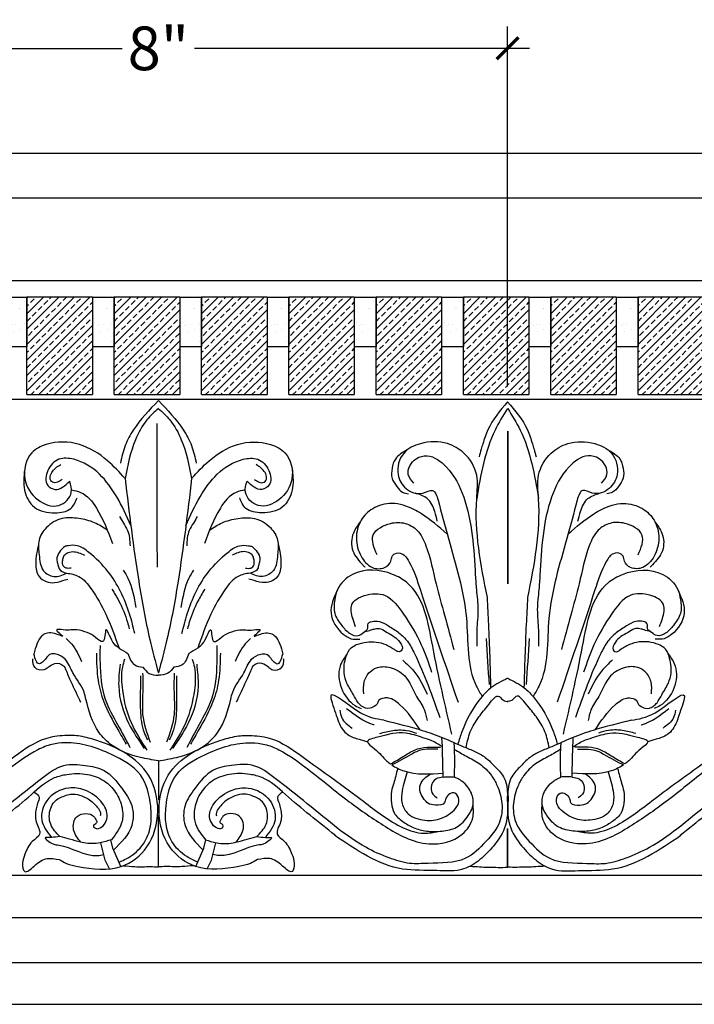
# Model space of a CAD drawing. Units: inches. Extents: x 168.7 to 198, y 8 to 55.7.
# Drawn here: x 183.2 to 190.9, y 44.2 to 55.4 of the extents above; entities that cross this region are included whole.
import ezdxf

# ---------------------------------------------------------------- set-up
doc = ezdxf.new("R2010")
doc.units = ezdxf.units.IN
doc.header["$MEASUREMENT"] = 0
doc.layers.add('OBJECT', color=7, linetype='Continuous')
doc.layers.add('Text', color=7, linetype='Continuous')
doc.styles.add('NOTES 4', font='arial.ttf', dxfattribs={"height": 0.5})
doc.dimstyles.new('DIM-4', dxfattribs={"dimtxt": 0.5, "dimasz": 0.25, "dimexe": 0.25, "dimexo": 0.25, "dimgap": 0.125, "dimtad": 0, "dimtih": 1, "dimtoh": 1, "dimdec": 4, "dimzin": 3, "dimdsep": 46, "dimlunit": 4, "dimtxsty": 'NOTES 4', "dimblk1": 'ARCHTICK', "dimblk2": 'ARCHTICK', "dimsah": 1, "dimcen": 0, "dimdle": 0.25, "dimclrd": 256, "dimclre": 256, "dimclrt": 256, "dimadec": 0, "dimazin": 0, "dimtfac": 1, "dimtdec": 4, "dimtix": 1, "dimtmove": 2, "dimatfit": 3, "dimldrblk": 'ARCHTICK', "dimfxl": 0, "dimfrac": 1, "dimtolj": 1, "dimtzin": 0, "dimlwd": -1, "dimlwe": -1, "dimarcsym": 0})

# ---------------------------------------------------------------- blocks, each defined once
blk = doc.blocks.new('_ArchTick')
at = {"color": 0, "linetype": 'ByBlock', "const_width": 0.15}
blk.add_lwpolyline([(-0.5, -0.5), (0.5, 0.5)], dxfattribs=at)
blk = doc.blocks.new('*D7')
at = {"layer": 'Defpoints', "color": 0, "linetype": 'Continuous'}
for p in [(188.803, 55.099), (180.803, 51.054), (188.803, 50.979)]:
    blk.add_point(p, dxfattribs=at)
at = {"layer": 'OBJECT', "linetype": 'Continuous'}
for p, q in [((180.803, 51.304), (180.803, 55.349)), ((188.803, 51.229), (188.803, 55.349))]:
    blk.add_line(p, q, dxfattribs=at)
at = {"layer": 'OBJECT'}
for p, q in [((180.553, 55.099), (184.39, 55.099)), ((189.053, 55.099), (185.216, 55.099))]:
    blk.add_line(p, q, dxfattribs=at)
at = {"layer": 'OBJECT', "linetype": 'Continuous', "xscale": 0.25, "yscale": 0.25, "zscale": 0.25, "rotation": 180}
blk.add_blockref('_ArchTick', (180.803, 55.099), dxfattribs=at)
at = {"layer": 'OBJECT', "linetype": 'Continuous', "xscale": 0.25, "yscale": 0.25, "zscale": 0.25}
blk.add_blockref('_ArchTick', (188.803, 55.099), dxfattribs=at)
at = {"layer": 'OBJECT', "linetype": 'Continuous', "insert": (184.803, 55.099), "char_height": 0.5, "attachment_point": 5, "style": 'NOTES 4'}
blk.add_mtext('\\A1;8"', dxfattribs=at)

msp = doc.modelspace()

# ---------------------------------------------------------------- hatches: boundary and pattern name
at = {"layer": 'OBJECT', "linetype": 'Continuous'}
h = msp.add_hatch(dxfattribs=at)
h.set_pattern_fill('AR-SAND', color=256, scale=0.125)
h.set_pattern_definition([(37.5, (15.21672, -11.60483), (-0.00787417, 0.24085297), [0, -0.19, 0, -0.2125, 0, -0.203125]), (7.5, (15.21672, -11.60483), (0.2212221, 0.35276826), [0, -0.1025, 0, -0.17125, 0, -0.065625]), (327.5, (15.06297, -11.60483), (0.38926773, 0.00070738), [0, -0.0625, 0, -0.225, 0, -0.29375]), (317.5, (15.06297, -11.60483), (0.3757658, 0.10970945), [0, -0.03125, 0, -0.1475, 0, -0.16875])])
h.paths.add_polyline_path([(183.29774, 52.25071), (183.04774, 52.25071), (183.04774, 51.68821), (183.29774, 51.68821)])
h = msp.add_hatch(dxfattribs=at)
h.set_pattern_fill('ANSI33', color=256, scale=0.5)
h.set_pattern_definition([(45, (16.21672, -11.60483), (-0.08838835, 0.08838835), []), (45, (16.3051, -11.60483), (-0.08838835, 0.08838835), [0.0625, -0.03125])])
h.paths.add_polyline_path([(184.04774, 52.25071), (183.29774, 52.25071), (183.29774, 51.13668), (184.04774, 51.13668)])
h = msp.add_hatch(dxfattribs=at)
h.set_pattern_fill('AR-SAND', color=256, scale=0.125)
h.set_pattern_definition([(37.5, (16.21672, -11.60483), (-0.00787417, 0.24085297), [0, -0.19, 0, -0.2125, 0, -0.203125]), (7.5, (16.21672, -11.60483), (0.2212221, 0.35276826), [0, -0.1025, 0, -0.17125, 0, -0.065625]), (327.5, (16.06297, -11.60483), (0.38926773, 0.00070738), [0, -0.0625, 0, -0.225, 0, -0.29375]), (317.5, (16.06297, -11.60483), (0.3757658, 0.10970945), [0, -0.03125, 0, -0.1475, 0, -0.16875])])
h.paths.add_polyline_path([(184.29774, 52.25071), (184.04774, 52.25071), (184.04774, 51.68821), (184.29774, 51.68821)])
h = msp.add_hatch(dxfattribs=at)
h.set_pattern_fill('ANSI33', color=256, scale=0.5)
h.set_pattern_definition([(45, (17.21672, -11.60483), (-0.08838835, 0.08838835), []), (45, (17.3051, -11.60483), (-0.08838835, 0.08838835), [0.0625, -0.03125])])
h.paths.add_polyline_path([(185.04774, 52.25071), (184.29774, 52.25071), (184.29774, 51.13668), (185.04774, 51.13668)])
h = msp.add_hatch(dxfattribs=at)
h.set_pattern_fill('AR-SAND', color=256, scale=0.125)
h.set_pattern_definition([(37.5, (17.21672, -11.60483), (-0.00787417, 0.24085297), [0, -0.19, 0, -0.2125, 0, -0.203125]), (7.5, (17.21672, -11.60483), (0.2212221, 0.35276826), [0, -0.1025, 0, -0.17125, 0, -0.065625]), (327.5, (17.06297, -11.60483), (0.38926773, 0.00070738), [0, -0.0625, 0, -0.225, 0, -0.29375]), (317.5, (17.06297, -11.60483), (0.3757658, 0.10970945), [0, -0.03125, 0, -0.1475, 0, -0.16875])])
h.paths.add_polyline_path([(185.29774, 52.25071), (185.04774, 52.25071), (185.04774, 51.68821), (185.29774, 51.68821)])
h = msp.add_hatch(dxfattribs=at)
h.set_pattern_fill('ANSI33', color=256, scale=0.5)
h.set_pattern_definition([(45, (18.21672, -11.60483), (-0.08838835, 0.08838835), []), (45, (18.3051, -11.60483), (-0.08838835, 0.08838835), [0.0625, -0.03125])])
h.paths.add_polyline_path([(186.04774, 52.25071), (185.29774, 52.25071), (185.29774, 51.13668), (186.04774, 51.13668)])
h = msp.add_hatch(dxfattribs=at)
h.set_pattern_fill('AR-SAND', color=256, scale=0.125)
h.set_pattern_definition([(37.5, (18.21672, -11.60483), (-0.00787417, 0.24085297), [0, -0.19, 0, -0.2125, 0, -0.203125]), (7.5, (18.21672, -11.60483), (0.2212221, 0.35276826), [0, -0.1025, 0, -0.17125, 0, -0.065625]), (327.5, (18.06297, -11.60483), (0.38926773, 0.00070738), [0, -0.0625, 0, -0.225, 0, -0.29375]), (317.5, (18.06297, -11.60483), (0.3757658, 0.10970945), [0, -0.03125, 0, -0.1475, 0, -0.16875])])
h.paths.add_polyline_path([(186.29774, 52.25071), (186.04774, 52.25071), (186.04774, 51.68821), (186.29774, 51.68821)])
h = msp.add_hatch(dxfattribs=at)
h.set_pattern_fill('ANSI33', color=256, scale=0.5)
h.set_pattern_definition([(45, (19.21672, -11.60483), (-0.08838835, 0.08838835), []), (45, (19.3051, -11.60483), (-0.08838835, 0.08838835), [0.0625, -0.03125])])
h.paths.add_polyline_path([(187.04774, 52.25071), (186.29774, 52.25071), (186.29774, 51.13668), (187.04774, 51.13668)])
h = msp.add_hatch(dxfattribs=at)
h.set_pattern_fill('AR-SAND', color=256, scale=0.125)
h.set_pattern_definition([(37.5, (19.21672, -11.60483), (-0.00787417, 0.24085297), [0, -0.19, 0, -0.2125, 0, -0.203125]), (7.5, (19.21672, -11.60483), (0.2212221, 0.35276826), [0, -0.1025, 0, -0.17125, 0, -0.065625]), (327.5, (19.06297, -11.60483), (0.38926773, 0.00070738), [0, -0.0625, 0, -0.225, 0, -0.29375]), (317.5, (19.06297, -11.60483), (0.3757658, 0.10970945), [0, -0.03125, 0, -0.1475, 0, -0.16875])])
h.paths.add_polyline_path([(187.29774, 52.25071), (187.04774, 52.25071), (187.04774, 51.68821), (187.29774, 51.68821)])
h = msp.add_hatch(dxfattribs=at)
h.set_pattern_fill('ANSI33', color=256, scale=0.5)
h.set_pattern_definition([(45, (20.21672, -11.60483), (-0.08838835, 0.08838835), []), (45, (20.3051, -11.60483), (-0.08838835, 0.08838835), [0.0625, -0.03125])])
h.paths.add_polyline_path([(188.04774, 52.25071), (187.29774, 52.25071), (187.29774, 51.13668), (188.04774, 51.13668)])
h = msp.add_hatch(dxfattribs=at)
h.set_pattern_fill('AR-SAND', color=256, scale=0.125)
h.set_pattern_definition([(37.5, (20.21672, -11.60483), (-0.00787417, 0.24085297), [0, -0.19, 0, -0.2125, 0, -0.203125]), (7.5, (20.21672, -11.60483), (0.2212221, 0.35276826), [0, -0.1025, 0, -0.17125, 0, -0.065625]), (327.5, (20.06297, -11.60483), (0.38926773, 0.00070738), [0, -0.0625, 0, -0.225, 0, -0.29375]), (317.5, (20.06297, -11.60483), (0.3757658, 0.10970945), [0, -0.03125, 0, -0.1475, 0, -0.16875])])
h.paths.add_polyline_path([(188.29774, 52.25071), (188.04774, 52.25071), (188.04774, 51.68821), (188.29774, 51.68821)])
h = msp.add_hatch(dxfattribs=at)
h.set_pattern_fill('ANSI33', color=256, scale=0.5)
h.set_pattern_definition([(45, (21.21672, -11.60483), (-0.08838835, 0.08838835), []), (45, (21.3051, -11.60483), (-0.08838835, 0.08838835), [0.0625, -0.03125])])
h.paths.add_polyline_path([(189.04774, 52.25071), (188.29774, 52.25071), (188.29774, 51.13668), (189.04774, 51.13668)])
h = msp.add_hatch(dxfattribs=at)
h.set_pattern_fill('AR-SAND', color=256, scale=0.125)
h.set_pattern_definition([(37.5, (21.21672, -11.60483), (-0.00787417, 0.24085297), [0, -0.19, 0, -0.2125, 0, -0.203125]), (7.5, (21.21672, -11.60483), (0.2212221, 0.35276826), [0, -0.1025, 0, -0.17125, 0, -0.065625]), (327.5, (21.06297, -11.60483), (0.38926773, 0.00070738), [0, -0.0625, 0, -0.225, 0, -0.29375]), (317.5, (21.06297, -11.60483), (0.3757658, 0.10970945), [0, -0.03125, 0, -0.1475, 0, -0.16875])])
h.paths.add_polyline_path([(189.29774, 52.25071), (189.04774, 52.25071), (189.04774, 51.68821), (189.29774, 51.68821)])
h = msp.add_hatch(dxfattribs=at)
h.set_pattern_fill('ANSI33', color=256, scale=0.5)
h.set_pattern_definition([(45, (22.21672, -11.60483), (-0.08838835, 0.08838835), []), (45, (22.3051, -11.60483), (-0.08838835, 0.08838835), [0.0625, -0.03125])])
h.paths.add_polyline_path([(190.04774, 52.25071), (189.29774, 52.25071), (189.29774, 51.13668), (190.04774, 51.13668)])
h = msp.add_hatch(dxfattribs=at)
h.set_pattern_fill('AR-SAND', color=256, scale=0.125)
h.set_pattern_definition([(37.5, (22.21672, -11.60483), (-0.00787417, 0.24085297), [0, -0.19, 0, -0.2125, 0, -0.203125]), (7.5, (22.21672, -11.60483), (0.2212221, 0.35276826), [0, -0.1025, 0, -0.17125, 0, -0.065625]), (327.5, (22.06297, -11.60483), (0.38926773, 0.00070738), [0, -0.0625, 0, -0.225, 0, -0.29375]), (317.5, (22.06297, -11.60483), (0.3757658, 0.10970945), [0, -0.03125, 0, -0.1475, 0, -0.16875])])
h.paths.add_polyline_path([(190.29774, 52.25071), (190.04774, 52.25071), (190.04774, 51.68821), (190.29774, 51.68821)])
h = msp.add_hatch(dxfattribs=at)
h.set_pattern_fill('ANSI33', color=256, scale=0.5)
h.set_pattern_definition([(45, (23.21672, -11.60483), (-0.08838835, 0.08838835), []), (45, (23.3051, -11.60483), (-0.08838835, 0.08838835), [0.0625, -0.03125])])
h.paths.add_polyline_path([(191.04774, 52.25071), (190.29774, 52.25071), (190.29774, 51.13668), (191.04774, 51.13668)])

# ---------------------------------------------------------------- linework, layer by layer
at = {"layer": 'OBJECT', "color": 0, "linetype": 'Continuous', "lineweight": -2}
for p, q in [((173.93506, 53.89954), (198.04995, 53.89954)), ((172.46243, 51.08431), (196.57732, 51.08431)), ((172.05438, 45.63602), (196.21457, 45.63602))]:
    msp.add_line(p, q, dxfattribs=at)
at = {"layer": 'OBJECT', "color": 0, "linetype": 'Continuous'}
for p, q in [((173.93506, 53.38654), (198.04995, 53.38654)), ((173.15933, 52.44232), (197.27422, 52.44232)), ((183.04774, 52.25071), (183.29774, 52.25071)), ((183.29774, 52.25071), (183.29774, 51.68821)), ((183.29774, 51.13668), (183.29774, 52.25071)), ((184.04774, 52.25071), (183.29774, 52.25071)), ((184.04774, 52.25071), (184.04774, 51.13668)), ((184.04774, 52.25071), (184.29774, 52.25071)), ((184.29774, 52.25071), (184.29774, 51.68821)), ((184.29774, 51.13668), (184.29774, 52.25071)), ((185.04774, 52.25071), (184.29774, 52.25071)), ((185.04774, 52.25071), (185.04774, 51.13668)), ((185.04774, 52.25071), (185.29774, 52.25071)), ((185.29774, 52.25071), (185.29774, 51.68821)), ((185.29774, 51.13668), (185.29774, 52.25071)), ((186.04774, 52.25071), (185.29774, 52.25071)), ((186.04774, 52.25071), (186.04774, 51.13668)), ((186.04774, 52.25071), (186.29774, 52.25071)), ((186.29774, 52.25071), (186.29774, 51.68821)), ((186.29774, 51.13668), (186.29774, 52.25071)), ((187.04774, 52.25071), (186.29774, 52.25071)), ((187.04774, 52.25071), (187.04774, 51.13668)), ((187.04774, 52.25071), (187.29774, 52.25071)), ((187.29774, 52.25071), (187.29774, 51.68821)), ((187.29774, 51.13668), (187.29774, 52.25071)), ((188.04774, 52.25071), (187.29774, 52.25071)), ((188.04774, 52.25071), (188.04774, 51.13668)), ((188.04774, 52.25071), (188.29774, 52.25071)), ((188.29774, 52.25071), (188.29774, 51.68821)), ((188.29774, 51.13668), (188.29774, 52.25071)), ((189.04774, 52.25071), (188.29774, 52.25071)), ((189.04774, 52.25071), (189.04774, 51.13668)), ((189.04774, 52.25071), (189.29774, 52.25071)), ((189.29774, 52.25071), (189.29774, 51.68821)), ((189.29774, 51.13668), (189.29774, 52.25071)), ((190.04774, 52.25071), (189.29774, 52.25071)), ((190.04774, 52.25071), (190.04774, 51.13668)), ((190.04774, 52.25071), (190.29774, 52.25071)), ((190.29774, 52.25071), (190.29774, 51.68821)), ((190.29774, 51.13668), (190.29774, 52.25071)), ((191.04774, 52.25071), (190.29774, 52.25071)), ((183.04744, 51.68821), (183.29457, 51.68821)), ((184.04744, 51.68821), (184.29457, 51.68821)), ((185.04744, 51.68821), (185.29457, 51.68821)), ((186.04744, 51.68821), (186.29457, 51.68821)), ((187.04744, 51.68821), (187.29457, 51.68821)), ((188.04744, 51.68821), (188.29457, 51.68821)), ((189.04744, 51.68821), (189.29457, 51.68821)), ((190.04744, 51.68821), (190.29457, 51.68821)), ((183.29774, 51.13668), (184.04774, 51.13668)), ((184.29774, 51.13668), (185.04774, 51.13668)), ((185.29774, 51.13668), (186.04774, 51.13668)), ((186.29774, 51.13668), (187.04774, 51.13668)), ((187.29774, 51.13668), (188.04774, 51.13668)), ((188.29774, 51.13668), (189.04774, 51.13668)), ((189.29774, 51.13668), (190.04774, 51.13668)), ((190.29774, 51.13668), (191.04774, 51.13668)), ((172.05064, 45.15103), (196.20792, 45.15103)), ((196.10993, 44.63203), (171.99504, 44.63203)), ((171.69831, 44.15781), (195.8132, 44.15781))]:
    msp.add_line(p, q, dxfattribs=at)
at = {"layer": 'Text', "color": 0, "linetype": 'ByBlock'}
for p, q in [((184.78588, 50.80449), (184.78588, 49.50294)), ((184.78588, 49.50294), (184.79051, 49.1617)), ((188.80878, 47.62182), (188.79704, 47.62199)), ((188.79802, 47.62181), (188.80977, 47.62199)), ((188.80949, 47.62182), (188.80354, 47.62191)), ((184.80337, 46.94503), (184.80343, 46.49645)), ((184.80354, 46.94503), (184.80354, 46.49645)), ((184.80354, 45.73154), (184.80345, 46.32322)), ((184.80354, 45.73154), (184.80354, 46.32322)), ((188.80354, 45.73436), (188.80348, 46.17041)), ((188.80354, 45.73436), (188.80348, 46.17041)), ((188.80354, 45.73436), (188.80354, 46.17041)), ((188.80354, 45.73436), (188.80354, 46.17041)), ((188.80425, 45.73437), (188.80418, 46.17042)), ((188.80425, 45.73437), (188.80418, 46.17042)), ((188.80425, 45.73437), (188.80425, 46.17042)), ((188.80425, 45.73437), (188.80425, 46.17042)), ((184.1945, 45.80756), (184.14436, 46.00762)), ((184.28348, 45.94665), (184.25882, 46.0387)), ((184.80354, 45.73154), (184.80349, 46.06703)), ((184.80354, 45.73154), (184.80354, 46.06703)), ((185.32356, 45.94672), (185.34821, 46.03878)), ((185.41256, 45.80764), (185.46267, 46.00772)), ((184.37448, 45.73441), (184.28348, 45.94665)), ((185.2326, 45.73447), (185.32356, 45.94672)), ((184.2439, 45.70751), (184.1945, 45.80756)), ((185.36318, 45.70759), (185.41256, 45.80764))]:
    msp.add_line(p, q, dxfattribs=at)
for points in [[(184.80336, 51.06693), (184.51586, 50.72954), (184.42361, 50.55212), (184.36908, 50.35234)], [(184.80296, 51.06693), (185.0905, 50.72958), (185.18278, 50.55217), (185.23734, 50.3524)], [(188.80316, 51.05492), (188.5773, 50.73259), (188.51927, 50.57241)], [(188.80387, 51.05492), (189.02978, 50.73263), (189.08783, 50.57246)], [(184.80354, 50.97803), (184.67146, 50.84596), (184.54017, 50.61855), (184.42194, 50.17731)], [(184.80279, 50.97803), (184.93489, 50.84597), (185.06621, 50.61859), (185.18451, 50.17737)], [(188.80279, 50.9786), (188.6595, 50.73033), (188.44917, 49.94492)], [(188.80425, 50.9786), (188.94758, 50.73035), (189.15802, 49.94497)], [(188.80283, 50.71809), (188.80301, 49.43954)], [(188.80283, 50.71809), (188.80308, 48.96955)], [(188.80354, 50.71809), (188.80354, 49.43954)], [(188.80354, 50.71809), (188.80354, 48.96955)], [(188.80354, 50.71809), (188.80372, 49.43955)], [(188.80354, 50.71809), (188.80379, 48.96955)], [(188.80425, 50.71809), (188.80425, 49.43955)], [(188.80425, 50.71809), (188.80425, 48.96955)], [(184.42194, 50.17731), (184.21992, 50.37933), (183.89818, 50.56509), (183.51854, 50.56509), (183.35317, 50.46961), (183.27342, 50.17195), (183.425, 49.93198), (183.66198, 49.86793), (183.80587, 50.01635), (183.78769, 50.1454)], [(185.18451, 50.17737), (185.3865, 50.37941), (185.70821, 50.56521), (186.08785, 50.56527), (186.25323, 50.46982), (186.33303, 50.17217), (186.18148, 49.93218), (185.94451, 49.86809), (185.8006, 50.01649), (185.81876, 50.14554)], [(188.57131, 48.81484), (188.44917, 49.94492), (188.44913, 50.21407), (188.30379, 50.46572), (188.11541, 50.57445), (187.80503, 50.5744), (187.61347, 50.46377), (187.54869, 50.22188), (187.64167, 50.06088), (187.83338, 50.00954), (187.94276, 50.03887), (188.00754, 49.9267)], [(189.03604, 48.81488), (189.15802, 49.94497), (189.15802, 50.21412), (189.30332, 50.4658), (189.49169, 50.57455), (189.80207, 50.57455), (189.99364, 50.46394), (190.05846, 50.22206), (189.9655, 50.06105), (189.7738, 50.00969), (189.66441, 50.039), (189.59965, 49.92682)], [(187.65382, 50.50253), (187.51774, 50.39878), (187.4807, 50.2943), (187.48072, 50.17767), (187.53505, 50.0836), (187.60121, 50.01746), (187.6667, 49.99992)], [(188.51927, 50.57241), (188.50078, 50.51028), (188.47741, 50.42423)], [(189.08783, 50.57246), (189.10633, 50.51032), (189.12971, 50.42428)], [(189.95329, 50.50269), (190.08938, 50.39896), (190.12643, 50.2945), (190.12643, 50.17787), (190.07212, 50.08379), (190.00597, 50.01764), (189.94048, 50.00009)], [(184.48768, 49.6385), (184.32599, 49.96707), (184.12823, 50.22524), (183.8336, 50.39535), (183.66492, 50.39535), (183.53766, 50.26809), (183.53766, 50.09746), (183.61929, 50.05033), (183.78769, 50.1454)], [(185.11884, 49.63854), (185.28048, 49.96714), (185.47821, 50.22534), (185.77282, 50.39549), (185.94149, 50.39551), (186.06877, 50.26827), (186.06879, 50.09764), (185.98717, 50.0505), (185.81876, 50.14554)], [(187.72981, 50.12148), (187.66567, 50.22053), (187.75583, 50.40166), (187.88123, 50.43529), (188.10031, 50.30884), (188.3005, 49.96222), (188.43369, 49.06938)], [(189.87735, 50.12164), (189.94148, 50.2207), (189.8513, 50.40182), (189.72589, 50.43542), (189.50683, 50.30895), (189.30669, 49.9623), (189.17362, 49.06944)], [(183.26987, 50.27245), (183.26987, 50.04405), (183.38394, 49.84647), (183.6181, 49.78373), (183.80056, 49.83262), (183.87154, 49.95556)], [(183.70242, 50.16473), (183.64813, 50.13338), (183.59149, 50.13338), (183.57071, 50.15416), (183.6011, 50.27032), (183.68464, 50.33606)], [(186.33656, 50.27267), (186.33659, 50.04426), (186.22255, 49.84667), (185.9884, 49.7839), (185.80593, 49.83276), (185.73494, 49.95569)], [(185.90403, 50.16488), (185.95833, 50.13354), (186.01496, 50.13355), (186.03574, 50.15434), (186.00533, 50.27049), (185.92178, 50.33621)], [(184.42194, 50.17731), (184.57763, 48.99961), (184.70492, 48.33338), (184.80354, 47.94984)], [(185.18451, 50.17737), (185.02898, 48.99964), (184.90178, 48.3334), (184.80322, 47.94984)], [(183.80812, 50.0453), (183.9129, 50.01722), (184.0928, 49.83732), (184.27651, 49.4316)], [(185.79834, 50.04544), (185.69357, 50.01735), (185.5137, 49.83742), (185.33004, 49.43168)], [(187.99838, 49.68795), (187.96919, 49.79684), (187.88352, 49.94517), (187.74967, 50.00671)], [(188.00754, 49.9267), (188.12461, 49.49005), (188.33081, 48.57695), (188.44705, 47.79646), (188.51314, 47.68202)], [(189.59965, 49.92682), (189.48264, 49.49015), (189.27657, 48.57703), (189.16044, 47.79651), (189.09437, 47.68207)], [(189.60885, 49.68807), (189.63802, 49.79696), (189.72367, 49.94531), (189.85751, 50.00687)], [(188.10845, 49.54389), (187.81622, 49.77202), (187.72873, 49.82251), (187.47887, 49.88943), (187.25842, 49.83033), (187.12645, 49.69832), (187.07108, 49.49155), (187.12632, 49.2855), (187.25464, 49.15723), (187.39437, 49.15725), (187.46643, 49.22933), (187.48194, 49.28722), (187.50997, 49.31526), (187.59092, 49.31527), (187.67321, 49.22561), (187.80386, 48.89954), (188.23589, 47.61651)], [(189.49879, 49.544), (189.79099, 49.77216), (189.87848, 49.82267), (190.12833, 49.88962), (190.34878, 49.83055), (190.48077, 49.69856), (190.53617, 49.4918), (190.48096, 49.28575), (190.35266, 49.15745), (190.21293, 49.15745), (190.14086, 49.22952), (190.12534, 49.28741), (190.09731, 49.31545), (190.01636, 49.31545), (189.93408, 49.22577), (189.80347, 48.89969), (189.37163, 47.6166)], [(184.21789, 49.58523), (184.07297, 49.6689), (183.8907, 49.71774), (183.70126, 49.71774), (183.51991, 49.61303), (183.4378, 49.47083), (183.4378, 49.30161), (183.48547, 49.12372), (183.60658, 49.0538), (183.75239, 49.09287)], [(184.35792, 49.74083), (184.40231, 49.66396), (184.44955, 49.58213), (184.47856, 49.40553)], [(185.24858, 49.7409), (185.20421, 49.66401), (185.15698, 49.58218), (185.12799, 49.40557)], [(185.38864, 49.58532), (185.53354, 49.669), (185.71581, 49.71787), (185.90525, 49.71789), (186.08662, 49.61321), (186.16874, 49.47102), (186.16876, 49.3018), (186.12113, 49.12391), (186.00002, 49.05397), (185.8542, 49.09302)], [(187.11572, 49.67902), (187.03705, 49.55127), (187.03103, 49.34796), (187.14457, 49.18741), (187.16994, 49.1612)], [(187.30875, 49.30025), (187.2646, 49.52953), (187.46262, 49.66186), (187.62987, 49.66189), (187.76553, 49.5836), (187.86798, 49.4062), (187.9847, 48.97082), (188.0814, 48.61016), (188.18655, 48.21794)], [(190.29853, 49.30046), (190.34264, 49.52975), (190.1446, 49.66206), (189.97735, 49.66206), (189.84171, 49.58375), (189.73929, 49.40634), (189.62262, 48.97094), (189.52598, 48.61027), (189.42088, 48.21803)], [(190.4915, 49.67926), (190.57019, 49.55153), (190.57624, 49.34822), (190.46273, 49.18765), (190.43736, 49.16143)], [(183.43145, 49.42639), (183.39882, 49.19975), (183.43819, 49.05282), (183.61468, 48.98409), (183.73764, 49.01704), (183.76732, 49.02499)], [(184.53365, 48.40036), (184.47304, 48.62658), (184.2252, 49.11195), (184.00768, 49.32947), (183.8739, 49.40671), (183.77131, 49.40671), (183.72923, 49.39543), (183.68406, 49.35027), (183.64379, 49.28053), (183.64379, 49.22576), (183.65356, 49.1893), (183.66631, 49.14173), (183.75239, 49.09287)], [(185.07304, 48.4004), (185.13363, 48.62663), (185.38139, 49.11203), (185.59889, 49.32959), (185.73266, 49.40684), (185.83524, 49.40686), (185.87733, 49.39559), (185.9225, 49.35043), (185.96278, 49.28069), (185.96278, 49.22593), (185.95302, 49.18946), (185.94028, 49.14189), (185.8542, 49.09302)], [(186.1751, 49.42658), (186.20776, 49.19994), (186.16842, 49.05302), (185.99194, 48.98426), (185.86897, 49.01719), (185.83929, 49.02514)], [(183.80532, 49.15116), (183.74605, 49.15116), (183.70768, 49.18953), (183.70768, 49.24267), (183.7194, 49.28638), (183.75394, 49.32093), (183.82104, 49.3389), (183.95725, 49.29717)], [(185.80127, 49.1513), (185.86054, 49.15131), (185.8989, 49.18969), (185.89889, 49.24283), (185.88717, 49.28654), (185.85263, 49.32107), (185.78552, 49.33904), (185.64932, 49.29729)], [(188.16539, 47.24946), (187.94524, 48.25672), (187.64933, 48.98462), (187.48647, 49.07862), (187.02769, 49.07856), (186.85548, 48.9063), (186.82394, 48.78852), (186.82396, 48.63227), (186.90351, 48.49454), (186.99409, 48.40398), (187.09277, 48.37755), (187.15396, 48.41289), (187.20297, 48.46192), (187.20297, 48.50255), (187.33529, 48.53803), (187.44053, 48.48935), (187.55933, 48.40872), (187.6556, 48.31248), (187.737, 48.17152), (188.02705, 47.44001)], [(189.44218, 47.24955), (189.66219, 48.25684), (189.95799, 48.98479), (190.12084, 49.07881), (190.57962, 49.07881), (190.75185, 48.90658), (190.78341, 48.7888), (190.78341, 48.63255), (190.70389, 48.49481), (190.61332, 48.40424), (190.51464, 48.3778), (190.45345, 48.41313), (190.40442, 48.46215), (190.40442, 48.50278), (190.2721, 48.53824), (190.16687, 48.48955), (190.04807, 48.4089), (189.95182, 48.31265), (189.87043, 48.17168), (189.58049, 47.44013)], [(183.75239, 49.09287), (183.89093, 49.05575), (184.03494, 48.91174), (184.20087, 48.62435), (184.35237, 48.23413)], [(184.40085, 49.12681), (184.45446, 49.03396), (184.54438, 48.69835)], [(185.20574, 49.12687), (185.15215, 49.03401), (185.06227, 48.69839)], [(185.8542, 49.09302), (185.71567, 49.05588), (185.57168, 48.91185), (185.4058, 48.62443), (185.25435, 48.2342)], [(188.43369, 49.06938), (188.44594, 48.90507), (188.46364, 48.67581), (188.4507, 48.4402), (188.45073, 48.25834)], [(189.17362, 49.06944), (189.16139, 48.90512), (189.14373, 48.67586), (189.1567, 48.44025), (189.1567, 48.25839)], [(184.27197, 48.90933), (184.35039, 48.77349), (184.44925, 48.53085), (184.46959, 48.45495)], [(185.33465, 48.9094), (185.25625, 48.77356), (185.15743, 48.5309), (185.1371, 48.45499)], [(186.84991, 48.89301), (186.78116, 48.63627), (186.92116, 48.39386), (187.01086, 48.34209), (187.11256, 48.3368)], [(187.06307, 48.4799), (187.03051, 48.57383), (187.01943, 48.73252), (187.16494, 48.83688), (187.3993, 48.83691), (187.61216, 48.62412), (187.81463, 48.27355), (187.93336, 47.95793)], [(188.61319, 47.77813), (188.58747, 48.50326), (188.57131, 48.81484)], [(188.9943, 47.77816), (189.01992, 48.50329), (189.03604, 48.81488)], [(190.54432, 48.48015), (190.57687, 48.57408), (190.58793, 48.73277), (190.44241, 48.83712), (190.20804, 48.83712), (189.99522, 48.62429), (189.7928, 48.27369), (189.67411, 47.95806)], [(190.75743, 48.89329), (190.82622, 48.63656), (190.68625, 48.39413), (190.59655, 48.34235), (190.49486, 48.33705)], [(184.35237, 48.23413), (184.28308, 48.30342), (184.20218, 48.44355), (184.16628, 48.30955), (184.08368, 48.35724), (183.98962, 48.41155), (183.87102, 48.44333), (183.71461, 48.44333), (183.63697, 48.44333), (183.70559, 48.37471), (183.59376, 48.40467), (183.46567, 48.37035), (183.37807, 48.16666)], [(185.25435, 48.2342), (185.32363, 48.3035), (185.40451, 48.44363), (185.44043, 48.30964), (185.52302, 48.35734), (185.61708, 48.41166), (185.73568, 48.44346), (185.89208, 48.44348), (185.96972, 48.44349), (185.90111, 48.37487), (186.01293, 48.40484), (186.14103, 48.37054), (186.22866, 48.16686)], [(187.17044, 48.42391), (187.24011, 48.44259), (187.28773, 48.45536), (187.3502, 48.45537), (187.42487, 48.41227), (187.50589, 48.36551), (187.56987, 48.30154), (187.59351, 48.21337), (187.57439, 48.19424), (187.5444, 48.19424), (187.51704, 48.21238)], [(190.43696, 48.42415), (190.36729, 48.44282), (190.31967, 48.45558), (190.2572, 48.45558), (190.18253, 48.41247), (190.10152, 48.36569), (190.03755, 48.30172), (190.01392, 48.21355), (190.03305, 48.19442), (190.06303, 48.19442), (190.09039, 48.21257)], [(188.55721, 48.34497), (188.59116, 47.81703)], [(189.0502, 48.34501), (189.01633, 47.81706)], [(183.74823, 48.34267), (183.80741, 48.2835), (183.92466, 48.08041)], [(184.13507, 48.26273), (184.13507, 48.06986), (184.19474, 47.64907), (184.33636, 47.36054), (184.47711, 47.09701)], [(184.35237, 48.23413), (184.45539, 48.17466)], [(185.47164, 48.26282), (185.47167, 48.06996), (185.41206, 47.64916), (185.27048, 47.36061), (185.12977, 47.09706)], [(185.25435, 48.2342), (185.15134, 48.17471)], [(185.85847, 48.34282), (185.79931, 48.28365), (185.68208, 48.08053)], [(187.80124, 47.29937), (187.57022, 47.58638), (187.43816, 47.6626), (187.38969, 47.6626), (187.31927, 47.62193), (187.31432, 47.60344), (187.29032, 47.57757), (187.22796, 47.5457), (187.13062, 47.57177), (187.09287, 47.60951), (187.03776, 47.70023), (186.96266, 47.83497), (186.9318, 47.95008), (186.95536, 48.14067), (187.01126, 48.23753), (187.07437, 48.27398), (187.18744, 48.30429), (187.29876, 48.30431), (187.40885, 48.27482), (187.51704, 48.21238)], [(189.80632, 47.29952), (190.0373, 47.58656), (190.16935, 47.6628), (190.21782, 47.6628), (190.28824, 47.62214), (190.2932, 47.60366), (190.3172, 47.57779), (190.37956, 47.54593), (190.47691, 47.57202), (190.51465, 47.60976), (190.56975, 47.70048), (190.64483, 47.83523), (190.67567, 47.95035), (190.65209, 48.14094), (190.59617, 48.23779), (190.53306, 48.27423), (190.41998, 48.30452), (190.30866, 48.30452), (190.19857, 48.27503), (190.09039, 48.21257)], [(184.80354, 46.94503), (184.59704, 46.98287), (184.274, 47.12074), (184.12181, 47.27292), (183.97419, 47.649), (183.9524, 47.73034), (183.8254, 47.9503), (183.73539, 48.10621), (183.63119, 48.16637), (183.57031, 48.16637), (183.48499, 48.08104), (183.44187, 48.05615), (183.37807, 48.16666)], [(184.09324, 48.17657), (184.11318, 47.86632), (184.17878, 47.62153), (184.33825, 47.30368), (184.43623, 47.13399)], [(184.45539, 48.17466), (184.53221, 48.04159), (184.62522, 48.01667)], [(184.80337, 46.94503), (185.00985, 46.9829), (185.33288, 47.12081), (185.48504, 47.27302), (185.63261, 47.64911), (185.6544, 47.73046), (185.78136, 47.95044), (185.87135, 48.10636), (185.97554, 48.16654), (186.03642, 48.16654), (186.12176, 48.08123), (186.16487, 48.05635), (186.22866, 48.16686)], [(185.15134, 48.17471), (185.07453, 48.04163), (184.98153, 48.01669)], [(185.51349, 48.17667), (185.49359, 47.86642), (185.42803, 47.62162), (185.2686, 47.30375), (185.17065, 47.13404)], [(186.96657, 48.17042), (186.88401, 48.02737), (187.05645, 47.57655), (187.12627, 47.54179)], [(190.64086, 48.17069), (190.72345, 48.02765), (190.55107, 47.5768), (190.48125, 47.54203)], [(183.5392, 48.01208), (183.49151, 47.98454), (183.39204, 48.01119), (183.36527, 48.11111)], [(183.5392, 48.01208), (183.61908, 48.0582), (183.71525, 48.03243), (183.74182, 47.98641), (183.80183, 47.85077), (183.91286, 47.61429)], [(184.36473, 48.0505), (184.34887, 47.79844), (184.46205, 47.37604), (184.64178, 47.0856)], [(184.41546, 48.10826), (184.39133, 48.01821), (184.39133, 47.75171), (184.49051, 47.38159), (184.67194, 47.06734)], [(184.62522, 48.01667), (184.69604, 47.94585), (184.80354, 47.92387)], [(184.98153, 48.01669), (184.91072, 47.94587), (184.80323, 47.92387)], [(185.19128, 48.10831), (185.21542, 48.01827), (185.21545, 47.75177), (185.11634, 47.38164), (184.93495, 47.06736)], [(185.24202, 48.05056), (185.25791, 47.7985), (185.14479, 47.37609), (184.96511, 47.08562)], [(186.06755, 48.01226), (185.98766, 48.05836), (185.8915, 48.03258), (185.86494, 47.98656), (185.80495, 47.85091), (185.69394, 47.61442)], [(186.06755, 48.01226), (186.11525, 47.98473), (186.21471, 48.01139), (186.24147, 48.11132)], [(187.15603, 47.71172), (187.16109, 47.8482), (187.22772, 47.96365), (187.31234, 48.01252), (187.45733, 48.01254), (187.62477, 47.91591), (187.76095, 47.68011), (187.84988, 47.52613), (187.88183, 47.40698)], [(187.60182, 48.09833), (187.72893, 47.97125), (187.88222, 47.70584)], [(190.00563, 48.0985), (189.87853, 47.97141), (189.72529, 47.70598)], [(190.45147, 47.71196), (190.4464, 47.84844), (190.37975, 47.96388), (190.29512, 48.01274), (190.15013, 48.01274), (189.98271, 47.91608), (189.84656, 47.68026), (189.75765, 47.52627), (189.72572, 47.40712)], [(184.59688, 47.91785), (184.59688, 47.77053), (184.59688, 47.52549), (184.64073, 47.2676), (184.67869, 47.18346)], [(184.62335, 47.94745), (184.62335, 47.69863), (184.62335, 47.47649), (184.70857, 47.15843)], [(184.98341, 47.94747), (184.98345, 47.69866), (184.98348, 47.47651), (184.8983, 47.15844)], [(185.00989, 47.91788), (185.00991, 47.77056), (185.00994, 47.52552), (184.96613, 47.26762), (184.92818, 47.18348)], [(188.80323, 47.88899), (188.61316, 47.77921), (188.51314, 47.68202), (188.27927, 47.27681), (188.23289, 47.13426)], [(188.80425, 47.88899), (188.99433, 47.77924), (189.09437, 47.68207), (189.3283, 47.27688), (189.37469, 47.13434)], [(187.38538, 47.40922), (187.11573, 47.4949), (186.77953, 47.68894), (186.83233, 47.49199), (186.91224, 47.30669), (186.97199, 47.24601), (187.1039, 47.19102), (187.19838, 47.16285)], [(188.32752, 47.09437), (188.37627, 47.27641), (188.47423, 47.44614), (188.59114, 47.59378), (188.70874, 47.68072), (188.74422, 47.64526), (188.79704, 47.62199)], [(189.28008, 47.09444), (189.2313, 47.27648), (189.13331, 47.44619), (189.01638, 47.59382), (188.89877, 47.68074), (188.86329, 47.64527), (188.80949, 47.62182)], [(190.22217, 47.40942), (190.4918, 47.49514), (190.82798, 47.68924), (190.77521, 47.49227), (190.69533, 47.30696), (190.63558, 47.24627), (190.50368, 47.19126), (190.4092, 47.16308)], [(186.88092, 47.5225), (186.90348, 47.43834), (187.02361, 47.31825)], [(187.27375, 47.35659), (187.26878, 47.35792), (186.95928, 47.54136)], [(190.33381, 47.35681), (190.33877, 47.35814), (190.64825, 47.54162)], [(190.72661, 47.52278), (190.70406, 47.43862), (190.58395, 47.31851)], [(187.38538, 47.40922), (187.82403, 47.29252), (188.06316, 47.20827), (188.29812, 47.10636), (188.42977, 47.05141), (188.54699, 46.98375), (188.66723, 46.86949)], [(190.22217, 47.40942), (189.78353, 47.29266), (189.54441, 47.20838), (189.30947, 47.10644), (189.17783, 47.05146), (189.06062, 46.98379), (188.94039, 46.86951)], [(183.66797, 45.81348), (183.74972, 45.7711), (183.88143, 45.73581), (184.37865, 45.73581), (184.67295, 45.96025), (184.6896, 46.7814), (184.09845, 47.17683), (183.90773, 47.2257), (183.73066, 47.23378), (183.50884, 47.19736), (183.1613, 46.99671), (182.45431, 46.48128), (181.99827, 46.17747), (181.76307, 46.11444), (181.59766, 46.13663)], [(185.93909, 45.81364), (185.85735, 45.77125), (185.72564, 45.73594), (185.22842, 45.73587), (184.93409, 45.96027), (184.91733, 46.78142), (185.50842, 47.17693), (185.69914, 47.22583), (185.8762, 47.23393), (186.09803, 47.19754), (186.44559, 46.99694), (187.15266, 46.48162), (187.60874, 46.17787), (187.84396, 46.11488), (188.00935, 46.13709)], [(187.33438, 47.25679), (187.4901, 47.29205), (187.55782, 47.2974), (187.64663, 47.29207), (187.76114, 47.26141)], [(191.66868, 45.81405), (191.75043, 45.77167), (191.88214, 45.73638), (192.37936, 45.73638), (192.67366, 45.96082), (192.69031, 46.78197), (192.09916, 47.17741), (191.90844, 47.22628), (191.73137, 47.23435), (191.50955, 47.19793), (191.16201, 46.99728), (190.45502, 46.48185), (189.99898, 46.17804), (189.76378, 46.11502), (189.59838, 46.13721)], [(190.27319, 47.25701), (190.11746, 47.29224), (190.04975, 47.29758), (189.96093, 47.29224), (189.84643, 47.26156)], [(184.35356, 45.78319), (184.47863, 45.84763), (184.64844, 46.02086), (184.71619, 46.22233), (184.71538, 46.42485), (184.59774, 46.78265), (184.26527, 47.01605), (184.00025, 47.11762), (183.73616, 47.1505), (183.5842, 47.13286), (183.42394, 47.07119), (183.08521, 46.8455), (182.61708, 46.47656), (182.20347, 46.19181), (181.97315, 46.06507), (181.70421, 45.99421), (181.32387, 46.10462), (181.20262, 46.29309), (181.19894, 46.44644)], [(185.2535, 45.78325), (185.12843, 45.84767), (184.9586, 46.02089), (184.89082, 46.22234), (184.8916, 46.42486), (185.00919, 46.78268), (185.34162, 47.01613), (185.60663, 47.11773), (185.87071, 47.15065), (186.02268, 47.13304), (186.18295, 47.07139), (186.52171, 46.84574), (186.98989, 46.47687), (187.40354, 46.19218), (187.63388, 46.06547), (187.90283, 45.99465), (188.28315, 46.10512), (188.40437, 46.2936), (188.40804, 46.44696)], [(187.46143, 46.90829), (187.60695, 46.99215), (187.7376, 47.06761), (188.03526, 47.1005)], [(188.06347, 46.75831), (188.06346, 46.80501), (188.05187, 47.21286)], [(188.1954, 46.75833), (188.19536, 47.076), (188.19103, 47.15284)], [(192.35427, 45.78376), (192.47934, 45.8482), (192.64915, 46.02144), (192.7169, 46.2229), (192.71609, 46.42542), (192.59845, 46.78322), (192.26598, 47.01662), (192.00096, 47.11819), (191.73687, 47.15107), (191.58491, 47.13344), (191.42465, 47.07176), (191.08592, 46.84607), (190.61779, 46.47713), (190.20418, 46.19238), (189.97386, 46.06564), (189.70492, 45.99478), (189.32458, 46.1052), (189.20333, 46.29366), (189.19965, 46.44702)], [(189.41224, 46.75842), (189.41224, 47.07609), (189.41655, 47.15293)], [(189.54417, 46.75842), (189.54417, 46.80512), (189.5557, 47.21297)], [(190.14619, 46.90848), (190.00066, 46.99233), (189.87, 47.06776), (189.57233, 47.10061)], [(188.19536, 47.076), (188.33129, 46.99754), (188.48362, 46.90963), (188.61812, 46.77516), (188.68082, 46.6666), (188.73769, 46.4545), (188.71141, 46.24426), (188.55555, 46.02166), (188.3202, 45.82852), (187.89502, 45.77095), (187.68151, 45.77092), (187.4461, 45.83397), (187.17922, 45.95452), (186.86412, 46.16539)], [(188.00443, 47.07963), (187.93143, 47.07918), (187.82417, 47.07147), (187.69958, 47.01803), (187.47795, 46.89687)], [(189.41224, 47.07609), (189.27631, 46.99761), (189.124, 46.90968), (188.98951, 46.77519), (188.92683, 46.66662), (188.87, 46.45451), (188.89631, 46.24428), (189.0522, 46.0217), (189.28757, 45.82859), (189.71276, 45.77109), (189.92627, 45.77109), (190.16168, 45.83416), (190.42854, 45.95475), (190.74361, 46.16566)], [(189.60316, 47.07974), (189.67616, 47.07931), (189.78343, 47.07161), (189.90802, 47.01819), (190.12967, 46.89706)], [(182.7429, 46.16509), (183.46603, 46.74345), (183.72237, 46.89145), (183.96492, 46.89145), (184.18058, 46.83366), (184.38388, 46.63036), (184.49769, 46.43324), (184.49769, 46.20516), (184.29281, 45.9249)], [(186.86412, 46.16539), (186.1409, 46.74364), (185.88454, 46.8916), (185.64199, 46.89157), (185.42634, 46.83375), (185.22307, 46.63042), (185.10929, 46.43328), (185.10932, 46.2052), (185.31424, 45.92497)], [(190.74361, 46.16566), (191.46674, 46.74402), (191.72308, 46.89202), (191.96563, 46.89202), (192.18129, 46.83424), (192.38459, 46.63093), (192.4984, 46.43381), (192.4984, 46.20573), (192.29352, 45.92547)], [(182.77968, 46.09302), (183.34909, 46.56004), (183.61528, 46.75184), (183.75339, 46.78885), (183.99229, 46.78885), (184.18213, 46.71542), (184.31416, 46.58339), (184.38718, 46.40512), (184.38718, 46.25205), (184.26515, 46.04069)], [(186.82735, 46.09331), (186.25787, 46.56025), (185.99165, 46.75201), (185.85354, 46.78899), (185.61464, 46.78896), (185.4248, 46.71551), (185.29279, 46.58346), (185.2198, 46.40518), (185.21982, 46.25211), (185.34188, 46.04077)], [(187.54284, 46.8526), (187.49868, 46.68771), (187.47433, 46.59679), (187.47435, 46.45993), (187.50408, 46.34904), (187.60239, 46.25076), (187.72101, 46.18229), (187.87647, 46.14066), (188.05294, 46.14069), (188.21913, 46.18524), (188.35336, 46.31951), (188.39185, 46.3862), (188.40871, 46.50065), (188.34889, 46.6419), (188.27835, 46.71243), (188.24976, 46.73031), (188.1954, 46.75833)], [(187.65378, 46.81771), (187.59583, 46.60132), (187.59585, 46.4564), (187.66406, 46.33829), (187.85681, 46.26512), (188.04621, 46.2867), (188.1495, 46.34635), (188.22351, 46.42039), (188.24464, 46.49928), (188.20072, 46.57532), (188.09515, 46.51435), (188.08212, 46.4657), (187.97662, 46.43742), (187.89141, 46.46023), (187.849, 46.50264), (187.80478, 46.5792), (187.80476, 46.67531), (187.91923, 46.79513)], [(188.66723, 46.86949), (188.76547, 46.74519), (188.80342, 46.54144)], [(188.94039, 46.86951), (188.84217, 46.7452), (188.80425, 46.54145)], [(190.06479, 46.85278), (190.10897, 46.6879), (190.13333, 46.59698), (190.13333, 46.46012), (190.10362, 46.34922), (190.00532, 46.25093), (189.88671, 46.18245), (189.73126, 46.1408), (189.55479, 46.1408), (189.38859, 46.18533), (189.25435, 46.31957), (189.21584, 46.38627), (189.19897, 46.50071), (189.25876, 46.64197), (189.3293, 46.71251), (189.35788, 46.73039), (189.41224, 46.75842)], [(189.95385, 46.81788), (190.01184, 46.60149), (190.01184, 46.45658), (189.94364, 46.33846), (189.7509, 46.26526), (189.5615, 46.28681), (189.4582, 46.34645), (189.38417, 46.42048), (189.36304, 46.49936), (189.40695, 46.57541), (189.51252, 46.51445), (189.52556, 46.46581), (189.63107, 46.43754), (189.71627, 46.46037), (189.75868, 46.50278), (189.80289, 46.57935), (189.80289, 46.67545), (189.6884, 46.79526)], [(190.78039, 46.09359), (191.3498, 46.56062), (191.61599, 46.75241), (191.7541, 46.78942), (191.993, 46.78942), (192.18284, 46.71599), (192.31487, 46.58397), (192.38789, 46.40569), (192.38789, 46.25263), (192.26586, 46.04126)], [(188.06347, 46.75831), (187.98396, 46.73699), (187.92649, 46.63742), (187.94603, 46.56455), (187.99768, 46.51917)], [(188.06347, 46.75831), (188.13062, 46.76207), (188.16385, 46.76207), (188.1954, 46.75833)], [(189.54417, 46.75842), (189.47702, 46.76217), (189.44379, 46.76217), (189.41224, 46.75842)], [(189.54417, 46.75842), (189.62368, 46.73711), (189.68116, 46.63755), (189.66164, 46.56468), (189.60999, 46.51929)], [(183.37971, 46.58717), (183.43907, 46.5278), (183.4205, 46.45848), (183.40373, 46.39592), (183.40373, 46.24642), (183.44191, 46.10394), (183.35942, 46.02144), (183.27486, 45.87499), (183.24748, 45.77279), (183.27291, 45.67788), (183.38027, 45.73986), (183.52866, 45.82554), (183.66797, 45.81348)], [(184.09818, 46.16515), (184.09978, 46.16521), (184.21252, 46.27795), (184.16484, 46.4559), (183.96014, 46.60969), (183.77696, 46.63271), (183.52497, 46.48723), (183.46699, 46.27085), (183.57823, 46.06791)], [(183.67645, 46.0771), (183.5698, 46.21812), (183.5698, 46.40201), (183.61251, 46.47598), (183.73018, 46.54392), (183.7983, 46.56217), (183.99752, 46.50879), (184.11569, 46.39857), (184.14086, 46.33924), (184.13821, 46.31671)], [(185.50883, 46.16525), (185.50723, 46.16531), (185.39447, 46.27804), (185.44213, 46.45599), (185.64681, 46.60981), (185.82999, 46.63286), (186.082, 46.48741), (186.14001, 46.27104), (186.0288, 46.06808)], [(185.93058, 46.07726), (186.0372, 46.21829), (186.03718, 46.40219), (185.99446, 46.47615), (185.87678, 46.54407), (185.80866, 46.56232), (185.60944, 46.50891), (185.49129, 46.39866), (185.46613, 46.33933), (185.46878, 46.3168)], [(186.22724, 46.58737), (186.16789, 46.528), (186.18647, 46.45868), (186.20325, 46.39611), (186.20327, 46.24662), (186.16511, 46.10413), (186.24762, 46.02165), (186.33219, 45.87521), (186.35959, 45.77301), (186.33417, 45.6781), (186.22681, 45.74006), (186.0784, 45.82572), (185.93909, 45.81364)], [(188.79654, 46.54068), (188.77959, 46.20942), (188.64066, 45.9687), (188.48623, 45.81424), (188.29972, 45.70652), (187.99181, 45.68816), (187.60119, 45.70642), (186.82046, 46.09254)], [(188.81114, 46.54068), (188.82813, 46.20943), (188.9671, 45.96873), (189.12154, 45.81429), (189.30807, 45.70659), (189.61599, 45.68828), (190.0066, 45.70659), (190.78727, 46.09283)], [(183.91498, 46.01299), (183.83295, 46.15506), (183.8737, 46.30713), (184.06469, 46.30713), (184.08531, 46.27455)], [(185.69205, 46.01311), (185.77406, 46.1552), (185.7333, 46.30726), (185.5423, 46.30723), (185.52169, 46.27465)], [(184.09818, 46.16515), (184.06546, 46.18404), (184.06546, 46.2109), (184.08688, 46.22789)], [(184.08531, 46.27455), (184.09921, 46.2442), (184.08688, 46.22789)], [(185.52169, 46.27465), (185.50779, 46.2443), (185.52012, 46.22799)], [(185.50883, 46.16525), (185.54155, 46.18414), (185.54154, 46.21101), (185.52012, 46.22799)], [(183.67645, 46.0771), (183.57823, 46.06791), (183.52744, 46.06791), (183.51278, 46.06791), (183.57801, 46.00268), (183.66728, 45.97876), (184.10807, 45.86065), (184.17838, 45.87189)], [(183.91498, 46.01299), (183.78565, 46.04764), (183.67645, 46.0771)], [(184.26515, 46.04069), (184.13574, 46.00602), (183.94819, 46.00602), (183.91498, 46.01299)], [(185.34188, 46.04077), (185.4713, 46.00611), (185.65885, 46.00614), (185.69205, 46.01311)], [(185.93058, 46.07726), (186.0288, 46.06808), (186.07959, 46.06809), (186.09424, 46.06809), (186.02903, 46.00286), (185.93976, 45.97892), (185.49899, 45.86075), (185.42868, 45.87198)], [(185.69205, 46.01311), (185.82138, 46.04778), (185.93058, 46.07726)], [(184.40246, 45.74449), (184.53382, 45.73347), (184.71339, 45.73347), (184.80354, 45.73154)], [(185.20461, 45.74454), (185.07325, 45.73351), (184.89369, 45.73348), (184.80354, 45.73154)], [(188.37424, 45.73834), (188.58534, 45.7271), (188.80354, 45.72564)], [(189.23354, 45.7384), (189.02245, 45.72714), (188.80425, 45.72564)]]:
    msp.add_spline(points, degree=3, dxfattribs=at)
for points in [[(188.80394, 47.88899), (188.80381, 47.88892), (188.80367, 47.88886), (188.80354, 47.88879)], [(188.80354, 46.5518), (188.80374, 46.54835), (188.80394, 46.5449), (188.80413, 46.54145)], [(188.80354, 45.72564), (188.80378, 45.72564), (188.80401, 45.72564), (188.80425, 45.72564)]]:
    msp.add_open_spline(points, degree=3, dxfattribs=at)
for points, knots in [([(188.05627, 47.1035), (188.02208, 47.12618), (187.94918, 47.17364), (187.80247, 47.21716), (187.58918, 47.29101), (187.41644, 47.23963), (187.14472, 47.17421), (187.32211, 47.06003), (187.38174, 46.97138), (187.44543, 46.91979), (187.46143, 46.90829)], [0, 0, 0, 0, 0.14668013, 0.25864271, 0.46136421, 0.78409381, 0.91257528, 1.02804056, 1.22119213, 1.28083673, 1.28083673, 1.28083673, 1.28083673]), ([(189.55132, 47.10361), (189.58551, 47.1263), (189.6584, 47.17377), (189.8051, 47.21731), (190.01839, 47.29118), (190.19113, 47.23983), (190.46287, 47.17445), (190.28549, 47.06025), (190.22587, 46.97158), (190.16219, 46.91999), (190.14619, 46.90848)], [0, 0, 0, 0, 0.14668013, 0.25864271, 0.46136421, 0.78409381, 0.91257528, 1.02804056, 1.22119213, 1.28083673, 1.28083673, 1.28083673, 1.28083673]), ([(187.47795, 46.89687), (187.5172, 46.87023), (187.70816, 46.77586), (187.91249, 46.79263), (188.06346, 46.80501)], [1.295781158, 1.295781158, 1.295781158, 1.295781158, 1.453519093, 1.899744382, 1.899744382, 1.899744382, 1.899744382]), ([(190.12967, 46.89706), (190.09042, 46.87042), (189.89948, 46.77602), (189.69514, 46.79276), (189.54417, 46.80512)], [1.295781158, 1.295781158, 1.295781158, 1.295781158, 1.453519093, 1.899744382, 1.899744382, 1.899744382, 1.899744382])]:
    msp.add_open_spline(points, degree=3, knots=knots, dxfattribs=at)

# ---------------------------------------------------------------- dimensions: what is measured, and where the dimension line sits
at = {"layer": 'OBJECT', "color": 0, "linetype": 'Continuous'}
dim = msp.add_linear_dim(base=(188.80279, 55.0988), p1=(180.80316, 51.05435), p2=(188.80279, 50.9786), dimstyle='DIM-4', dxfattribs=at)
dim.commit()
dim.dimension.update_dxf_attribs({"geometry": '*D7', "text_midpoint": (184.80298, 55.0988)})

doc.saveas('drawing.dxf')
